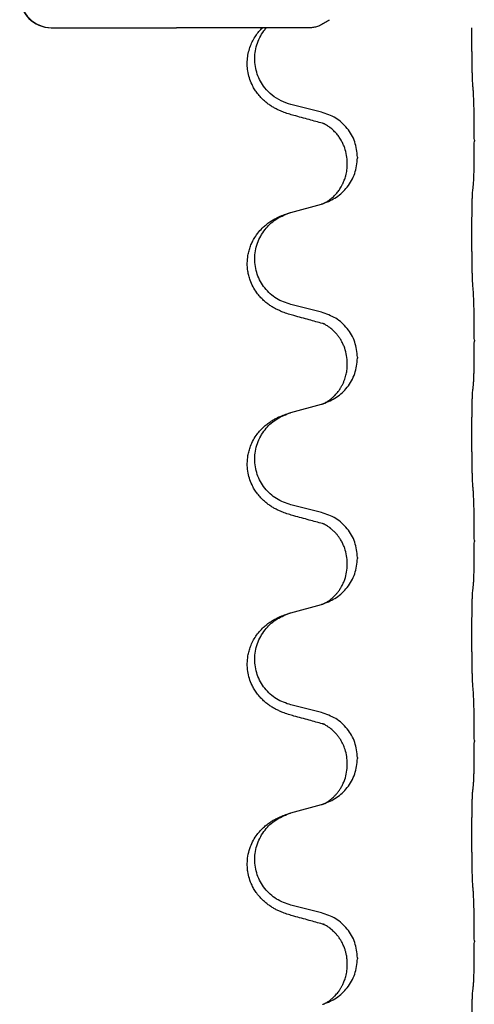
# Model space of a CAD drawing. Units: millimetres. Extents: x -521 to 1039, y -170 to 416.
# Drawn here: x 841 to 848, y 316 to 331 of the extents above; entities that cross this region are included whole.
import ezdxf

# ---------------------------------------------------------------- set-up
doc = ezdxf.new("R2010")
doc.units = ezdxf.units.MM

# ---------------------------------------------------------------- blocks, each defined once
blk = doc.blocks.new('HL50WU-0-110', base_point=(258.91, 123.047))
at = {"color": 7, "linetype": 'Continuous'}
for p, q in [((841.785, 331.281), (842.791, 331.281)), ((842.791, 331.281), (843.77, 331.281)), ((844.913, 331.281), (843.77, 331.281)), ((845.133, 331.281), (844.913, 331.281)), ((845.194, 331.281), (845.133, 331.281)), ((845.909, 331.281), (845.194, 331.281)), ((846.069, 329.943), (845.584, 330.064)), ((848.496, 329.498), (848.496, 329.483)), ((846.64, 329.229), (846.64, 329.214)), ((846.479, 329.119), (846.479, 329.134)), ((845.584, 328.351), (846.069, 328.484)), ((846.069, 326.768), (845.584, 326.889)), ((848.496, 326.323), (848.496, 326.308)), ((846.479, 325.944), (846.479, 325.959)), ((846.64, 326.054), (846.64, 326.039)), ((845.584, 325.176), (846.069, 325.309)), ((846.069, 323.593), (845.584, 323.714)), ((848.496, 323.148), (848.496, 323.133)), ((846.64, 322.879), (846.64, 322.864)), ((846.479, 322.769), (846.479, 322.784)), ((845.584, 322.001), (846.069, 322.134)), ((846.069, 320.418), (845.584, 320.539)), ((848.496, 319.973), (848.496, 319.958)), ((846.64, 319.704), (846.64, 319.689)), ((846.479, 319.594), (846.479, 319.609)), ((845.584, 318.826), (846.069, 318.959)), ((846.069, 317.243), (845.584, 317.364)), ((848.496, 316.798), (848.496, 316.783)), ((846.479, 316.419), (846.479, 316.434)), ((846.64, 316.529), (846.64, 316.514))]:
    blk.add_line(p, q, dxfattribs=at)
for centre in [(841.778, 331.781), (841.785, 331.781)]:
    blk.add_arc(centre, 0.5, 180, 270, dxfattribs=at)
for points, knots in [([(846.184, 331.397), (846.16, 331.381), (846.112, 331.351), (846.042, 331.315), (845.975, 331.288), (845.931, 331.283), (845.909, 331.281)], [0, 0, 0, 0, 0.085122, 0.1702381, 0.2356344, 0.3009518, 0.3009518, 0.3009518, 0.3009518]), ([(846.188, 331.408), (846.188, 331.406), (846.186, 331.402), (846.184, 331.399), (846.184, 331.397)], [0, 0, 0, 0, 0.00627381, 0.01254762, 0.01254762, 0.01254762, 0.01254762]), ([(845.632, 329.889), (845.602, 329.897), (845.543, 329.914), (845.466, 329.941), (845.403, 329.968), (845.351, 329.992), (845.3, 330.02), (845.249, 330.053), (845.199, 330.089), (845.146, 330.134), (845.093, 330.188), (845.043, 330.249), (845.001, 330.313), (844.959, 330.39), (844.923, 330.484), (844.898, 330.591), (844.889, 330.696), (844.893, 330.797), (844.911, 330.897), (844.94, 330.99), (844.978, 331.076), (845.024, 331.152), (845.075, 331.221), (845.114, 331.261), (845.133, 331.281)], [0, 0, 0, 0, 0.092881, 0.18576, 0.242386, 0.299016, 0.358155, 0.417293, 0.480659, 0.544042, 0.625342, 0.70664, 0.780696, 0.854782, 0.968428, 1.082129, 1.182752, 1.283343, 1.384306, 1.485258, 1.575823, 1.666383, 1.749915, 1.833443, 1.833443, 1.833443, 1.833443]), ([(845.584, 330.064), (845.531, 330.08), (845.424, 330.114), (845.284, 330.206), (845.175, 330.314), (845.098, 330.43), (845.047, 330.545), (845.016, 330.667), (845.006, 330.792), (845.017, 330.917), (845.049, 331.038), (845.101, 331.153), (845.15, 331.227), (845.183, 331.268), (845.19, 331.277), (845.194, 331.281)], [0, 0, 0, 0, 0.166129, 0.332386, 0.498513, 0.623375, 0.748309, 0.873237, 0.998098, 1.123003, 1.24798, 1.37299, 1.497921, 1.514622, 1.531322, 1.531322, 1.531322, 1.531322]), ([(848.47, 330.406), (848.469, 330.422), (848.467, 330.453), (848.466, 330.496), (848.465, 330.535), (848.463, 330.573), (848.463, 330.614), (848.462, 330.66), (848.461, 330.708), (848.46, 330.762), (848.459, 330.819), (848.459, 330.88), (848.458, 330.943), (848.458, 331.009), (848.458, 331.077), (848.457, 331.146), (848.457, 331.214), (848.458, 331.258), (848.458, 331.281)], [0, 0, 0, 0, 0.046953, 0.0939069, 0.1290875, 0.1642678, 0.2074924, 0.2507171, 0.3021172, 0.3535171, 0.4125419, 0.4715667, 0.5368391, 0.6021116, 0.6713433, 0.740575, 0.8076598, 0.8747446, 0.8747446, 0.8747446, 0.8747446]), ([(848.496, 329.498), (848.495, 329.542), (848.495, 329.629), (848.495, 329.737), (848.494, 329.821), (848.493, 329.882), (848.492, 329.943), (848.49, 330.025), (848.488, 330.129), (848.484, 330.213), (848.482, 330.255)], [0, 0, 0, 0, 0.1308118, 0.2616236, 0.322906, 0.3841881, 0.4443888, 0.5045906, 0.630798, 0.7570013, 0.7570013, 0.7570013, 0.7570013]), ([(846.088, 329.765), (846.052, 329.774), (845.981, 329.793), (845.869, 329.824), (845.753, 329.856), (845.672, 329.878), (845.632, 329.889)], [0, 0, 0, 0, 0.1110885, 0.222177, 0.3474266, 0.4726762, 0.4726762, 0.4726762, 0.4726762]), ([(846.64, 329.229), (846.631, 329.311), (846.615, 329.476), (846.487, 329.693), (846.303, 329.862), (846.147, 329.916), (846.069, 329.943)], [0, 0, 0, 0, 0.2452438, 0.4904859, 0.7355554, 0.9806267, 0.9806267, 0.9806267, 0.9806267]), ([(846.115, 329.757), (846.111, 329.757), (846.101, 329.759), (846.092, 329.763), (846.088, 329.765)], [0, 0, 0, 0, 0.01420073, 0.02839473, 0.02839473, 0.02839473, 0.02839473]), ([(846.479, 329.134), (846.477, 329.175), (846.473, 329.256), (846.446, 329.356), (846.416, 329.431), (846.387, 329.488), (846.353, 329.543), (846.312, 329.596), (846.268, 329.644), (846.233, 329.675), (846.21, 329.693), (846.197, 329.702), (846.182, 329.714), (846.161, 329.727), (846.138, 329.741), (846.117, 329.752), (846.1, 329.76), (846.092, 329.763), (846.088, 329.765)], [0, 0, 0, 0, 0.1225147, 0.2450267, 0.3058497, 0.3666777, 0.4346946, 0.5027263, 0.5662435, 0.6297064, 0.6419435, 0.6541784, 0.6768964, 0.699623, 0.7284695, 0.757301, 0.7705143, 0.7837277, 0.7837277, 0.7837277, 0.7837277]), ([(848.482, 328.796), (848.483, 328.808), (848.485, 328.832), (848.486, 328.866), (848.488, 328.897), (848.489, 328.93), (848.49, 328.965), (848.491, 329.006), (848.492, 329.05), (848.493, 329.1), (848.494, 329.154), (848.495, 329.237), (848.495, 329.347), (848.495, 329.438), (848.496, 329.483)], [0, 0, 0, 0, 0.0360729, 0.0721484, 0.1017542, 0.1313587, 0.169349, 0.2073399, 0.2544004, 0.3014606, 0.3580798, 0.4146991, 0.5511899, 0.6876808, 0.6876808, 0.6876808, 0.6876808]), ([(846.097, 328.492), (846.17, 328.522), (846.314, 328.582), (846.489, 328.75), (846.614, 328.965), (846.631, 329.131), (846.64, 329.214)], [0, 0, 0, 0, 0.2327113, 0.4654194, 0.7135453, 0.9616777, 0.9616777, 0.9616777, 0.9616777]), ([(846.097, 328.492), (846.1, 328.494), (846.107, 328.497), (846.121, 328.504), (846.141, 328.514), (846.164, 328.528), (846.185, 328.542), (846.2, 328.553), (846.213, 328.563), (846.236, 328.581), (846.27, 328.611), (846.314, 328.659), (846.354, 328.711), (846.381, 328.756), (846.399, 328.788), (846.41, 328.809), (846.421, 328.834), (846.433, 328.864), (846.445, 328.897), (846.46, 328.951), (846.476, 329.025), (846.478, 329.088), (846.479, 329.119)], [0, 0, 0, 0, 0.0101139, 0.0202278, 0.0490121, 0.0778124, 0.1004881, 0.123155, 0.1353484, 0.1475439, 0.2105072, 0.2735285, 0.3410546, 0.4085343, 0.4296242, 0.4507098, 0.4806709, 0.5106374, 0.5480969, 0.5855581, 0.679434, 0.7733269, 0.7733269, 0.7733269, 0.7733269]), ([(848.47, 328.694), (848.471, 328.702), (848.473, 328.72), (848.476, 328.745), (848.479, 328.771), (848.481, 328.788), (848.482, 328.796)], [0, 0, 0, 0, 0.0262292, 0.0524584, 0.0776433, 0.1028283, 0.1028283, 0.1028283, 0.1028283]), ([(848.47, 327.231), (848.469, 327.247), (848.467, 327.278), (848.466, 327.321), (848.465, 327.36), (848.463, 327.398), (848.463, 327.439), (848.462, 327.485), (848.461, 327.533), (848.46, 327.587), (848.459, 327.644), (848.459, 327.705), (848.458, 327.768), (848.458, 327.834), (848.458, 327.902), (848.457, 327.972), (848.457, 328.041), (848.458, 328.11), (848.458, 328.178), (848.458, 328.242), (848.459, 328.304), (848.46, 328.361), (848.461, 328.415), (848.461, 328.463), (848.462, 328.508), (848.463, 328.547), (848.464, 328.583), (848.466, 328.617), (848.467, 328.654), (848.469, 328.681), (848.47, 328.694)], [0, 0, 0, 0, 0.046953, 0.093907, 0.129088, 0.164268, 0.207492, 0.250717, 0.302117, 0.353517, 0.412542, 0.471567, 0.536839, 0.602112, 0.671343, 0.740575, 0.810424, 0.880273, 0.946734, 1.013196, 1.072944, 1.132691, 1.183927, 1.235163, 1.277048, 1.318933, 1.351549, 1.384167, 1.423495, 1.462821, 1.462821, 1.462821, 1.462821]), ([(846.069, 328.484), (846.073, 328.485), (846.08, 328.487), (846.087, 328.489), (846.091, 328.49)], [0, 0, 0, 0, 0.01154999, 0.02309998, 0.02309998, 0.02309998, 0.02309998]), ([(846.091, 328.49), (846.092, 328.491), (846.094, 328.491), (846.096, 328.492), (846.097, 328.492)], [0, 0, 0, 0, 0.003351945, 0.006703937, 0.006703937, 0.006703937, 0.006703937]), ([(845.632, 326.714), (845.602, 326.722), (845.543, 326.739), (845.466, 326.766), (845.403, 326.793), (845.351, 326.817), (845.3, 326.845), (845.249, 326.878), (845.199, 326.914), (845.146, 326.959), (845.093, 327.013), (845.034, 327.085), (844.98, 327.172), (844.939, 327.265), (844.914, 327.348), (844.896, 327.437), (844.888, 327.545), (844.898, 327.654), (844.918, 327.745), (844.941, 327.818), (844.972, 327.887), (845.014, 327.963), (845.072, 328.043), (845.14, 328.114), (845.204, 328.169), (845.261, 328.209), (845.317, 328.243), (845.382, 328.277), (845.46, 328.311), (845.52, 328.331), (845.551, 328.341)], [0, 0, 0, 0, 0.092881, 0.18576, 0.242387, 0.299016, 0.358154, 0.417293, 0.480665, 0.544042, 0.625309, 0.706642, 0.820465, 0.934237, 1.008175, 1.082132, 1.206845, 1.331584, 1.408431, 1.485205, 1.560774, 1.636391, 1.746323, 1.85626, 1.928303, 2.000302, 2.062553, 2.124803, 2.220828, 2.316855, 2.316855, 2.316855, 2.316855]), ([(845.584, 326.889), (845.505, 326.916), (845.347, 326.971), (845.19, 327.117), (845.098, 327.255), (845.047, 327.37), (845.016, 327.492), (845.006, 327.617), (845.017, 327.742), (845.049, 327.863), (845.101, 327.978), (845.19, 328.112), (845.335, 328.251), (845.479, 328.311), (845.551, 328.341)], [0, 0, 0, 0, 0.248632, 0.497261, 0.622122, 0.747056, 0.871985, 0.996845, 1.12175, 1.246727, 1.371737, 1.496668, 1.728964, 1.961261, 1.961261, 1.961261, 1.961261]), ([(845.551, 328.341), (845.556, 328.343), (845.567, 328.346), (845.578, 328.349), (845.584, 328.351)], [0, 0, 0, 0, 0.01712211, 0.03424421, 0.03424421, 0.03424421, 0.03424421]), ([(848.496, 326.323), (848.495, 326.367), (848.495, 326.454), (848.495, 326.566), (848.494, 326.66), (848.493, 326.726), (848.492, 326.782), (848.49, 326.855), (848.488, 326.954), (848.484, 327.038), (848.482, 327.08)], [0, 0, 0, 0, 0.1308119, 0.2616236, 0.3370117, 0.4123993, 0.4584946, 0.5045906, 0.630798, 0.7570013, 0.7570013, 0.7570013, 0.7570013]), ([(846.088, 326.59), (846.052, 326.599), (845.981, 326.618), (845.869, 326.649), (845.753, 326.681), (845.672, 326.703), (845.632, 326.714)], [0, 0, 0, 0, 0.1110885, 0.222177, 0.3474266, 0.4726762, 0.4726762, 0.4726762, 0.4726762]), ([(846.64, 326.054), (846.631, 326.136), (846.615, 326.301), (846.487, 326.518), (846.303, 326.687), (846.147, 326.741), (846.069, 326.768)], [0, 0, 0, 0, 0.2452438, 0.4904859, 0.7355554, 0.9806267, 0.9806267, 0.9806267, 0.9806267]), ([(846.115, 326.582), (846.111, 326.582), (846.101, 326.584), (846.092, 326.588), (846.088, 326.59)], [0, 0, 0, 0, 0.01420073, 0.02839473, 0.02839473, 0.02839473, 0.02839473]), ([(846.479, 325.959), (846.477, 326), (846.473, 326.081), (846.446, 326.181), (846.416, 326.256), (846.389, 326.309), (846.36, 326.357), (846.329, 326.399), (846.298, 326.436), (846.271, 326.465), (846.244, 326.49), (846.225, 326.506), (846.21, 326.518), (846.197, 326.527), (846.182, 326.539), (846.161, 326.552), (846.138, 326.566), (846.117, 326.577), (846.1, 326.585), (846.092, 326.588), (846.088, 326.59)], [0, 0, 0, 0, 0.1225147, 0.2450267, 0.3058537, 0.3666778, 0.4217053, 0.4767246, 0.5211849, 0.5656362, 0.5977004, 0.6297586, 0.6419952, 0.6542306, 0.6769489, 0.6996752, 0.7285216, 0.7573532, 0.7705666, 0.7837799, 0.7837799, 0.7837799, 0.7837799]), ([(848.482, 325.621), (848.483, 325.633), (848.485, 325.657), (848.486, 325.691), (848.488, 325.722), (848.489, 325.755), (848.49, 325.79), (848.491, 325.831), (848.492, 325.875), (848.493, 325.925), (848.494, 325.979), (848.495, 326.062), (848.495, 326.172), (848.495, 326.263), (848.496, 326.308)], [0, 0, 0, 0, 0.0360729, 0.0721484, 0.1017542, 0.1313587, 0.169349, 0.2073399, 0.2544004, 0.3014606, 0.3580798, 0.4146991, 0.5511899, 0.6876808, 0.6876808, 0.6876808, 0.6876808]), ([(846.097, 325.317), (846.17, 325.347), (846.314, 325.407), (846.489, 325.575), (846.614, 325.79), (846.631, 325.956), (846.64, 326.039)], [0, 0, 0, 0, 0.2327113, 0.4654194, 0.7135452, 0.9616776, 0.9616776, 0.9616776, 0.9616776]), ([(846.097, 325.317), (846.1, 325.319), (846.107, 325.322), (846.121, 325.329), (846.141, 325.339), (846.164, 325.353), (846.185, 325.367), (846.2, 325.378), (846.213, 325.388), (846.23, 325.401), (846.255, 325.423), (846.284, 325.451), (846.31, 325.48), (846.332, 325.507), (846.351, 325.533), (846.366, 325.555), (846.378, 325.576), (846.394, 325.603), (846.412, 325.639), (846.431, 325.683), (846.446, 325.726), (846.457, 325.767), (846.466, 325.805), (846.473, 325.847), (846.478, 325.893), (846.479, 325.927), (846.479, 325.944)], [0, 0, 0, 0, 0.0101139, 0.0202278, 0.049012, 0.0778124, 0.1004879, 0.123155, 0.1353486, 0.1475438, 0.1901887, 0.2328436, 0.2697076, 0.3065673, 0.3364091, 0.3662465, 0.3874257, 0.4086075, 0.4585656, 0.5085349, 0.5525752, 0.5966091, 0.6341541, 0.6716964, 0.7225937, 0.773483, 0.773483, 0.773483, 0.773483]), ([(848.47, 325.519), (848.471, 325.527), (848.473, 325.545), (848.476, 325.57), (848.479, 325.596), (848.481, 325.613), (848.482, 325.621)], [0, 0, 0, 0, 0.0262292, 0.0524584, 0.0776433, 0.1028283, 0.1028283, 0.1028283, 0.1028283]), ([(848.47, 324.056), (848.469, 324.072), (848.467, 324.103), (848.466, 324.146), (848.465, 324.185), (848.463, 324.223), (848.463, 324.264), (848.462, 324.31), (848.461, 324.358), (848.46, 324.412), (848.459, 324.469), (848.459, 324.53), (848.458, 324.593), (848.458, 324.659), (848.458, 324.727), (848.457, 324.797), (848.457, 324.866), (848.458, 324.935), (848.458, 325.003), (848.458, 325.067), (848.459, 325.129), (848.46, 325.186), (848.461, 325.24), (848.461, 325.288), (848.462, 325.333), (848.463, 325.372), (848.464, 325.408), (848.466, 325.442), (848.467, 325.479), (848.469, 325.506), (848.47, 325.519)], [0, 0, 0, 0, 0.046953, 0.093907, 0.129088, 0.164268, 0.207492, 0.250717, 0.302117, 0.353517, 0.412542, 0.471567, 0.536839, 0.602112, 0.671343, 0.740575, 0.810424, 0.880273, 0.946734, 1.013196, 1.072944, 1.132691, 1.183927, 1.235163, 1.277048, 1.318933, 1.351549, 1.384167, 1.423495, 1.462821, 1.462821, 1.462821, 1.462821]), ([(846.069, 325.309), (846.073, 325.31), (846.08, 325.312), (846.087, 325.314), (846.091, 325.315)], [0, 0, 0, 0, 0.01154999, 0.02309998, 0.02309998, 0.02309998, 0.02309998]), ([(846.091, 325.315), (846.092, 325.316), (846.094, 325.316), (846.096, 325.317), (846.097, 325.317)], [0, 0, 0, 0, 0.003351942, 0.006703932, 0.006703932, 0.006703932, 0.006703932]), ([(845.632, 323.539), (845.602, 323.547), (845.543, 323.564), (845.466, 323.591), (845.403, 323.618), (845.351, 323.642), (845.3, 323.67), (845.249, 323.703), (845.199, 323.739), (845.146, 323.784), (845.093, 323.838), (845.043, 323.899), (845.001, 323.963), (844.959, 324.04), (844.923, 324.134), (844.897, 324.249), (844.888, 324.37), (844.898, 324.479), (844.918, 324.57), (844.945, 324.654), (844.987, 324.744), (845.041, 324.827), (845.097, 324.894), (845.149, 324.947), (845.204, 324.994), (845.261, 325.034), (845.317, 325.068), (845.382, 325.102), (845.46, 325.136), (845.52, 325.156), (845.551, 325.166)], [0, 0, 0, 0, 0.092881, 0.18576, 0.242386, 0.299016, 0.358155, 0.417293, 0.480659, 0.544042, 0.625341, 0.70664, 0.7807, 0.854782, 0.968392, 1.082132, 1.206923, 1.331587, 1.408402, 1.48521, 1.596025, 1.706861, 1.781582, 1.856257, 1.928276, 2.000298, 2.062554, 2.124799, 2.220824, 2.316851, 2.316851, 2.316851, 2.316851]), ([(845.584, 323.714), (845.505, 323.741), (845.347, 323.796), (845.19, 323.942), (845.098, 324.08), (845.047, 324.195), (845.016, 324.317), (845.006, 324.442), (845.017, 324.567), (845.049, 324.688), (845.101, 324.803), (845.19, 324.937), (845.335, 325.076), (845.479, 325.136), (845.551, 325.166)], [0, 0, 0, 0, 0.248632, 0.497261, 0.622122, 0.747056, 0.871985, 0.996845, 1.12175, 1.246727, 1.371737, 1.496668, 1.728964, 1.961261, 1.961261, 1.961261, 1.961261]), ([(845.551, 325.166), (845.556, 325.168), (845.567, 325.171), (845.578, 325.174), (845.584, 325.176)], [0, 0, 0, 0, 0.01712211, 0.03424421, 0.03424421, 0.03424421, 0.03424421]), ([(848.496, 323.148), (848.495, 323.192), (848.495, 323.279), (848.495, 323.387), (848.494, 323.471), (848.493, 323.532), (848.492, 323.593), (848.49, 323.675), (848.488, 323.779), (848.484, 323.863), (848.482, 323.905)], [0, 0, 0, 0, 0.1308118, 0.2616236, 0.3229059, 0.384188, 0.4443891, 0.5045906, 0.6307946, 0.7570001, 0.7570001, 0.7570001, 0.7570001]), ([(846.64, 322.879), (846.631, 322.961), (846.615, 323.126), (846.487, 323.343), (846.303, 323.512), (846.147, 323.566), (846.069, 323.593)], [0, 0, 0, 0, 0.2452438, 0.4904859, 0.7355554, 0.9806267, 0.9806267, 0.9806267, 0.9806267]), ([(846.088, 323.415), (846.052, 323.424), (845.981, 323.443), (845.869, 323.474), (845.753, 323.506), (845.672, 323.528), (845.632, 323.539)], [0, 0, 0, 0, 0.1110885, 0.222177, 0.3474266, 0.4726762, 0.4726762, 0.4726762, 0.4726762]), ([(846.115, 323.407), (846.111, 323.407), (846.101, 323.409), (846.092, 323.413), (846.088, 323.415)], [0, 0, 0, 0, 0.01420073, 0.02839473, 0.02839473, 0.02839473, 0.02839473]), ([(846.479, 322.784), (846.477, 322.825), (846.473, 322.906), (846.446, 323.006), (846.416, 323.081), (846.393, 323.127), (846.373, 323.162), (846.353, 323.191), (846.33, 323.224), (846.299, 323.261), (846.262, 323.299), (846.231, 323.326), (846.21, 323.343), (846.197, 323.352), (846.182, 323.364), (846.161, 323.377), (846.138, 323.391), (846.117, 323.402), (846.1, 323.41), (846.092, 323.413), (846.088, 323.415)], [0, 0, 0, 0, 0.1225147, 0.2450267, 0.3058636, 0.3666773, 0.3971202, 0.4275583, 0.472546, 0.5175544, 0.5736693, 0.6297552, 0.6419922, 0.6542272, 0.6769452, 0.6996718, 0.7285183, 0.7573498, 0.7705631, 0.7837765, 0.7837765, 0.7837765, 0.7837765]), ([(848.482, 322.446), (848.483, 322.458), (848.485, 322.482), (848.486, 322.516), (848.488, 322.547), (848.489, 322.58), (848.49, 322.615), (848.491, 322.656), (848.492, 322.7), (848.493, 322.75), (848.494, 322.804), (848.495, 322.887), (848.495, 322.997), (848.495, 323.088), (848.496, 323.133)], [0, 0, 0, 0, 0.0360729, 0.0721484, 0.1017542, 0.1313587, 0.169349, 0.2073399, 0.2544004, 0.3014606, 0.3580798, 0.4146991, 0.5511899, 0.6876808, 0.6876808, 0.6876808, 0.6876808]), ([(846.097, 322.142), (846.17, 322.172), (846.314, 322.232), (846.489, 322.4), (846.614, 322.615), (846.631, 322.781), (846.64, 322.864)], [0, 0, 0, 0, 0.2327113, 0.4654194, 0.7135452, 0.9616776, 0.9616776, 0.9616776, 0.9616776]), ([(846.097, 322.142), (846.1, 322.144), (846.107, 322.147), (846.121, 322.154), (846.141, 322.164), (846.164, 322.178), (846.185, 322.192), (846.2, 322.203), (846.213, 322.213), (846.227, 322.224), (846.247, 322.241), (846.273, 322.265), (846.301, 322.294), (846.331, 322.331), (846.361, 322.372), (846.39, 322.421), (846.417, 322.473), (846.447, 322.548), (846.473, 322.647), (846.477, 322.728), (846.479, 322.769)], [0, 0, 0, 0, 0.0101139, 0.0202278, 0.0490121, 0.0778124, 0.1004878, 0.123155, 0.1353489, 0.1475438, 0.1794131, 0.2112882, 0.2553878, 0.2994961, 0.3540374, 0.408587, 0.4690745, 0.5295649, 0.6513779, 0.7731936, 0.7731936, 0.7731936, 0.7731936]), ([(848.47, 320.881), (848.469, 320.897), (848.467, 320.928), (848.466, 320.971), (848.465, 321.01), (848.463, 321.048), (848.463, 321.089), (848.462, 321.135), (848.461, 321.183), (848.46, 321.237), (848.459, 321.294), (848.459, 321.355), (848.458, 321.418), (848.458, 321.484), (848.458, 321.552), (848.457, 321.622), (848.457, 321.691), (848.458, 321.76), (848.458, 321.828), (848.458, 321.892), (848.459, 321.954), (848.46, 322.011), (848.461, 322.065), (848.461, 322.113), (848.462, 322.158), (848.463, 322.197), (848.464, 322.233), (848.466, 322.267), (848.467, 322.304), (848.469, 322.331), (848.47, 322.344)], [0, 0, 0, 0, 0.046953, 0.093907, 0.129088, 0.164268, 0.207492, 0.250717, 0.302117, 0.353517, 0.412542, 0.471567, 0.536839, 0.602112, 0.671343, 0.740575, 0.810424, 0.880273, 0.946734, 1.013196, 1.072944, 1.132691, 1.183927, 1.235163, 1.277048, 1.318933, 1.351549, 1.384167, 1.423495, 1.462821, 1.462821, 1.462821, 1.462821]), ([(848.47, 322.344), (848.471, 322.352), (848.473, 322.37), (848.476, 322.395), (848.479, 322.421), (848.481, 322.438), (848.482, 322.446)], [0, 0, 0, 0, 0.0262292, 0.0524584, 0.0776433, 0.1028283, 0.1028283, 0.1028283, 0.1028283]), ([(846.069, 322.134), (846.073, 322.135), (846.08, 322.137), (846.087, 322.139), (846.091, 322.14)], [0, 0, 0, 0, 0.01154999, 0.02309998, 0.02309998, 0.02309998, 0.02309998]), ([(846.091, 322.14), (846.092, 322.141), (846.094, 322.141), (846.096, 322.142), (846.097, 322.142)], [0, 0, 0, 0, 0.003351942, 0.006703932, 0.006703932, 0.006703932, 0.006703932]), ([(845.632, 320.364), (845.602, 320.372), (845.543, 320.389), (845.466, 320.416), (845.403, 320.443), (845.351, 320.467), (845.3, 320.495), (845.249, 320.528), (845.199, 320.564), (845.146, 320.609), (845.093, 320.663), (845.043, 320.724), (845.001, 320.788), (844.959, 320.865), (844.923, 320.959), (844.897, 321.074), (844.888, 321.195), (844.898, 321.304), (844.918, 321.395), (844.943, 321.472), (844.978, 321.551), (845.026, 321.63), (845.083, 321.705), (845.143, 321.767), (845.204, 321.819), (845.261, 321.859), (845.317, 321.893), (845.382, 321.927), (845.46, 321.961), (845.52, 321.981), (845.551, 321.991)], [0, 0, 0, 0, 0.092881, 0.18576, 0.242386, 0.299016, 0.358155, 0.417293, 0.480659, 0.544042, 0.625341, 0.70664, 0.7807, 0.854782, 0.968392, 1.082132, 1.206918, 1.331588, 1.408417, 1.485209, 1.57575, 1.666333, 1.761323, 1.856286, 1.928318, 2.000327, 2.062581, 2.124828, 2.220853, 2.31688, 2.31688, 2.31688, 2.31688]), ([(845.584, 320.539), (845.505, 320.566), (845.347, 320.621), (845.19, 320.767), (845.098, 320.905), (845.047, 321.02), (845.016, 321.142), (845.006, 321.267), (845.017, 321.392), (845.049, 321.513), (845.101, 321.628), (845.19, 321.762), (845.335, 321.901), (845.479, 321.961), (845.551, 321.991)], [0, 0, 0, 0, 0.248632, 0.497261, 0.622122, 0.747056, 0.871985, 0.996845, 1.12175, 1.246727, 1.371737, 1.496668, 1.728963, 1.96126, 1.96126, 1.96126, 1.96126]), ([(845.551, 321.991), (845.556, 321.993), (845.567, 321.996), (845.578, 321.999), (845.584, 322.001)], [0, 0, 0, 0, 0.01712207, 0.03424414, 0.03424414, 0.03424414, 0.03424414]), ([(848.496, 319.973), (848.495, 320.017), (848.495, 320.104), (848.495, 320.216), (848.494, 320.31), (848.493, 320.376), (848.492, 320.432), (848.49, 320.505), (848.488, 320.604), (848.484, 320.688), (848.482, 320.73)], [0, 0, 0, 0, 0.1308117, 0.2616236, 0.3370116, 0.4123993, 0.4584948, 0.5045906, 0.6307946, 0.7570001, 0.7570001, 0.7570001, 0.7570001]), ([(846.088, 320.24), (846.052, 320.249), (845.981, 320.268), (845.869, 320.299), (845.753, 320.331), (845.672, 320.353), (845.632, 320.364)], [0, 0, 0, 0, 0.1110885, 0.222177, 0.3474266, 0.4726762, 0.4726762, 0.4726762, 0.4726762]), ([(846.64, 319.704), (846.631, 319.786), (846.615, 319.951), (846.487, 320.168), (846.303, 320.337), (846.147, 320.391), (846.069, 320.418)], [0, 0, 0, 0, 0.2452438, 0.4904859, 0.7355554, 0.9806267, 0.9806267, 0.9806267, 0.9806267]), ([(846.115, 320.232), (846.111, 320.232), (846.101, 320.234), (846.092, 320.238), (846.088, 320.24)], [0, 0, 0, 0, 0.01420073, 0.02839473, 0.02839473, 0.02839473, 0.02839473]), ([(846.479, 319.609), (846.477, 319.647), (846.474, 319.723), (846.452, 319.811), (846.43, 319.873), (846.415, 319.907), (846.401, 319.936), (846.384, 319.968), (846.36, 320.007), (846.329, 320.049), (846.298, 320.086), (846.271, 320.115), (846.244, 320.14), (846.225, 320.156), (846.21, 320.168), (846.197, 320.177), (846.182, 320.189), (846.161, 320.202), (846.138, 320.216), (846.117, 320.227), (846.1, 320.235), (846.092, 320.238), (846.088, 320.24)], [0, 0, 0, 0, 0.1142898, 0.2285378, 0.2698647, 0.3111794, 0.3389686, 0.3667623, 0.42178, 0.4768081, 0.5212699, 0.5657199, 0.5977839, 0.6298423, 0.6420788, 0.6543143, 0.6770325, 0.6997588, 0.7286052, 0.7574369, 0.7706502, 0.7838635, 0.7838635, 0.7838635, 0.7838635]), ([(848.482, 319.271), (848.483, 319.283), (848.485, 319.307), (848.486, 319.341), (848.488, 319.372), (848.489, 319.405), (848.49, 319.44), (848.491, 319.481), (848.492, 319.525), (848.493, 319.575), (848.494, 319.629), (848.495, 319.712), (848.495, 319.822), (848.495, 319.913), (848.496, 319.958)], [0, 0, 0, 0, 0.0360729, 0.0721484, 0.1017542, 0.1313587, 0.169349, 0.2073399, 0.2544004, 0.3014606, 0.3580798, 0.4146991, 0.5511899, 0.6876808, 0.6876808, 0.6876808, 0.6876808]), ([(846.097, 318.967), (846.17, 318.997), (846.314, 319.057), (846.489, 319.225), (846.614, 319.44), (846.631, 319.606), (846.64, 319.689)], [0, 0, 0, 0, 0.2327113, 0.4654194, 0.7135453, 0.9616777, 0.9616777, 0.9616777, 0.9616777]), ([(846.097, 318.967), (846.1, 318.969), (846.107, 318.972), (846.121, 318.979), (846.141, 318.989), (846.164, 319.003), (846.185, 319.017), (846.2, 319.028), (846.213, 319.038), (846.227, 319.049), (846.247, 319.066), (846.273, 319.09), (846.301, 319.119), (846.331, 319.156), (846.361, 319.197), (846.39, 319.246), (846.417, 319.298), (846.447, 319.373), (846.473, 319.472), (846.477, 319.553), (846.479, 319.594)], [0, 0, 0, 0, 0.0101139, 0.0202278, 0.0490121, 0.0778124, 0.1004878, 0.123155, 0.1353489, 0.1475439, 0.1794131, 0.2112883, 0.2553878, 0.2994961, 0.3540375, 0.408587, 0.4690746, 0.529565, 0.651378, 0.7731937, 0.7731937, 0.7731937, 0.7731937]), ([(848.47, 319.169), (848.471, 319.177), (848.473, 319.195), (848.476, 319.22), (848.479, 319.246), (848.481, 319.263), (848.482, 319.271)], [0, 0, 0, 0, 0.0262292, 0.0524584, 0.0776433, 0.1028283, 0.1028283, 0.1028283, 0.1028283]), ([(848.47, 317.706), (848.469, 317.722), (848.467, 317.753), (848.466, 317.796), (848.465, 317.835), (848.463, 317.873), (848.463, 317.914), (848.462, 317.96), (848.461, 318.008), (848.46, 318.062), (848.459, 318.119), (848.459, 318.18), (848.458, 318.243), (848.458, 318.309), (848.458, 318.377), (848.457, 318.447), (848.457, 318.516), (848.458, 318.585), (848.458, 318.653), (848.458, 318.717), (848.459, 318.779), (848.46, 318.836), (848.461, 318.89), (848.461, 318.938), (848.462, 318.983), (848.463, 319.022), (848.464, 319.058), (848.466, 319.092), (848.467, 319.129), (848.469, 319.156), (848.47, 319.169)], [0, 0, 0, 0, 0.046953, 0.093907, 0.129088, 0.164268, 0.207492, 0.250717, 0.302117, 0.353517, 0.412542, 0.471567, 0.536839, 0.602112, 0.671343, 0.740575, 0.810424, 0.880273, 0.946734, 1.013196, 1.072944, 1.132691, 1.183927, 1.235163, 1.277048, 1.318933, 1.351549, 1.384167, 1.423495, 1.462821, 1.462821, 1.462821, 1.462821]), ([(846.069, 318.959), (846.073, 318.96), (846.08, 318.962), (846.087, 318.964), (846.091, 318.965)], [0, 0, 0, 0, 0.01154999, 0.02309998, 0.02309998, 0.02309998, 0.02309998]), ([(846.091, 318.965), (846.092, 318.966), (846.094, 318.966), (846.096, 318.967), (846.097, 318.967)], [0, 0, 0, 0, 0.003351945, 0.006703937, 0.006703937, 0.006703937, 0.006703937]), ([(845.632, 317.189), (845.602, 317.197), (845.543, 317.214), (845.466, 317.241), (845.403, 317.268), (845.351, 317.292), (845.3, 317.32), (845.249, 317.353), (845.199, 317.389), (845.146, 317.434), (845.093, 317.488), (845.043, 317.549), (845.001, 317.613), (844.959, 317.69), (844.923, 317.784), (844.9, 317.883), (844.891, 317.972), (844.891, 318.065), (844.904, 318.174), (844.938, 318.289), (844.987, 318.394), (845.041, 318.477), (845.097, 318.544), (845.149, 318.597), (845.204, 318.644), (845.261, 318.684), (845.317, 318.718), (845.382, 318.752), (845.46, 318.786), (845.52, 318.806), (845.551, 318.816)], [0, 0, 0, 0, 0.092881, 0.18576, 0.242386, 0.299016, 0.358155, 0.417293, 0.480659, 0.544042, 0.625343, 0.70664, 0.780691, 0.854782, 0.96846, 1.082127, 1.158986, 1.235845, 1.360464, 1.485205, 1.59609, 1.706861, 1.781573, 1.856257, 1.928278, 2.000298, 2.062554, 2.124799, 2.220824, 2.31685, 2.31685, 2.31685, 2.31685]), ([(845.584, 317.364), (845.505, 317.391), (845.347, 317.446), (845.19, 317.592), (845.098, 317.73), (845.047, 317.845), (845.016, 317.967), (845.006, 318.092), (845.017, 318.217), (845.049, 318.338), (845.101, 318.453), (845.19, 318.587), (845.335, 318.726), (845.479, 318.786), (845.551, 318.816)], [0, 0, 0, 0, 0.248632, 0.497261, 0.622122, 0.747056, 0.871985, 0.996845, 1.12175, 1.246727, 1.371737, 1.496668, 1.728963, 1.96126, 1.96126, 1.96126, 1.96126]), ([(845.551, 318.816), (845.556, 318.818), (845.567, 318.821), (845.578, 318.824), (845.584, 318.826)], [0, 0, 0, 0, 0.01712207, 0.03424414, 0.03424414, 0.03424414, 0.03424414]), ([(848.496, 316.798), (848.495, 316.842), (848.495, 316.929), (848.495, 317.037), (848.494, 317.121), (848.493, 317.182), (848.492, 317.243), (848.49, 317.325), (848.488, 317.429), (848.484, 317.513), (848.482, 317.555)], [0, 0, 0, 0, 0.1308117, 0.2616236, 0.3229059, 0.3841881, 0.4443891, 0.5045906, 0.6307946, 0.7570001, 0.7570001, 0.7570001, 0.7570001]), ([(846.088, 317.065), (846.052, 317.074), (845.981, 317.093), (845.869, 317.124), (845.753, 317.156), (845.672, 317.178), (845.632, 317.189)], [0, 0, 0, 0, 0.1110885, 0.222177, 0.3474266, 0.4726762, 0.4726762, 0.4726762, 0.4726762]), ([(846.64, 316.529), (846.631, 316.611), (846.615, 316.776), (846.487, 316.993), (846.303, 317.162), (846.147, 317.216), (846.069, 317.243)], [0, 0, 0, 0, 0.2452438, 0.4904859, 0.7355554, 0.9806267, 0.9806267, 0.9806267, 0.9806267]), ([(846.115, 317.057), (846.111, 317.057), (846.101, 317.059), (846.092, 317.063), (846.088, 317.065)], [0, 0, 0, 0, 0.01420073, 0.02839473, 0.02839473, 0.02839473, 0.02839473]), ([(846.479, 316.434), (846.479, 316.457), (846.477, 316.503), (846.468, 316.566), (846.455, 316.622), (846.438, 316.675), (846.417, 316.73), (846.39, 316.784), (846.36, 316.832), (846.329, 316.874), (846.298, 316.911), (846.271, 316.94), (846.244, 316.965), (846.225, 316.981), (846.21, 316.993), (846.197, 317.002), (846.182, 317.014), (846.161, 317.027), (846.138, 317.041), (846.117, 317.052), (846.1, 317.06), (846.092, 317.063), (846.088, 317.065)], [0, 0, 0, 0, 0.0688699, 0.1377619, 0.1902469, 0.242741, 0.3048197, 0.3669011, 0.4219297, 0.4769478, 0.5214079, 0.5658594, 0.5979236, 0.6299818, 0.6422184, 0.6544539, 0.6771721, 0.6998984, 0.7287448, 0.7575765, 0.7707898, 0.7840031, 0.7840031, 0.7840031, 0.7840031]), ([(848.482, 316.096), (848.483, 316.108), (848.485, 316.132), (848.486, 316.166), (848.488, 316.197), (848.489, 316.23), (848.49, 316.265), (848.491, 316.306), (848.492, 316.35), (848.493, 316.4), (848.494, 316.454), (848.495, 316.537), (848.495, 316.647), (848.495, 316.738), (848.496, 316.783)], [0, 0, 0, 0, 0.0360729, 0.0721484, 0.1017542, 0.1313587, 0.169349, 0.2073399, 0.2544004, 0.3014606, 0.3580798, 0.4146991, 0.5511899, 0.6876808, 0.6876808, 0.6876808, 0.6876808]), ([(846.097, 315.792), (846.17, 315.822), (846.314, 315.882), (846.489, 316.05), (846.614, 316.265), (846.631, 316.431), (846.64, 316.514)], [0, 0, 0, 0, 0.2327113, 0.4654194, 0.7135453, 0.9616777, 0.9616777, 0.9616777, 0.9616777]), ([(846.097, 315.792), (846.1, 315.794), (846.107, 315.797), (846.121, 315.804), (846.141, 315.814), (846.164, 315.828), (846.185, 315.842), (846.2, 315.853), (846.213, 315.863), (846.23, 315.876), (846.255, 315.898), (846.284, 315.926), (846.31, 315.955), (846.332, 315.982), (846.351, 316.008), (846.366, 316.03), (846.378, 316.051), (846.389, 316.069), (846.399, 316.088), (846.41, 316.109), (846.421, 316.134), (846.433, 316.164), (846.445, 316.197), (846.46, 316.251), (846.476, 316.325), (846.478, 316.388), (846.479, 316.419)], [0, 0, 0, 0, 0.0101139, 0.0202278, 0.0490121, 0.0778124, 0.100488, 0.123155, 0.1353486, 0.1475439, 0.1901887, 0.2328437, 0.2697077, 0.3065673, 0.3364087, 0.3662466, 0.387427, 0.4086074, 0.4296951, 0.4507827, 0.4807447, 0.5107105, 0.5481696, 0.5856311, 0.679507, 0.7733999, 0.7733999, 0.7733999, 0.7733999]), ([(848.47, 315.994), (848.471, 316.002), (848.473, 316.02), (848.476, 316.045), (848.479, 316.071), (848.481, 316.088), (848.482, 316.096)], [0, 0, 0, 0, 0.0262292, 0.0524584, 0.0776433, 0.1028283, 0.1028283, 0.1028283, 0.1028283]), ([(848.47, 314.531), (848.469, 314.547), (848.467, 314.578), (848.466, 314.621), (848.465, 314.66), (848.463, 314.698), (848.463, 314.739), (848.462, 314.785), (848.461, 314.833), (848.46, 314.887), (848.459, 314.944), (848.459, 315.005), (848.458, 315.068), (848.458, 315.134), (848.458, 315.202), (848.457, 315.272), (848.457, 315.341), (848.458, 315.41), (848.458, 315.478), (848.458, 315.542), (848.459, 315.604), (848.46, 315.661), (848.461, 315.715), (848.461, 315.763), (848.462, 315.808), (848.463, 315.847), (848.464, 315.883), (848.466, 315.917), (848.467, 315.954), (848.469, 315.981), (848.47, 315.994)], [0, 0, 0, 0, 0.046953, 0.093907, 0.129088, 0.164268, 0.207492, 0.250717, 0.302117, 0.353517, 0.412542, 0.471567, 0.536839, 0.602112, 0.671343, 0.740575, 0.810424, 0.880273, 0.946734, 1.013196, 1.072944, 1.132691, 1.183927, 1.235163, 1.277048, 1.318933, 1.351549, 1.384167, 1.423495, 1.462821, 1.462821, 1.462821, 1.462821]), ([(846.091, 315.79), (846.092, 315.791), (846.094, 315.791), (846.096, 315.792), (846.097, 315.792)], [0, 0, 0, 0, 0.003351945, 0.006703937, 0.006703937, 0.006703937, 0.006703937])]:
    blk.add_open_spline(points, degree=3, knots=knots, dxfattribs=at)
for points in [[(848.482, 330.255), (848.48, 330.28), (848.476, 330.331), (848.472, 330.381), (848.47, 330.406)], [(848.482, 327.08), (848.48, 327.105), (848.476, 327.156), (848.472, 327.206), (848.47, 327.231)], [(848.482, 323.905), (848.48, 323.93), (848.476, 323.981), (848.472, 324.031), (848.47, 324.056)], [(848.482, 320.73), (848.48, 320.755), (848.476, 320.806), (848.472, 320.856), (848.47, 320.881)], [(848.482, 317.555), (848.48, 317.58), (848.476, 317.631), (848.472, 317.681), (848.47, 317.706)]]:
    blk.add_open_spline(points, degree=3, dxfattribs=at)

msp = doc.modelspace()

# ---------------------------------------------------------------- block references
msp.add_blockref('HL50WU-0-110', (258.91, 123.047))

doc.saveas('drawing.dxf')
